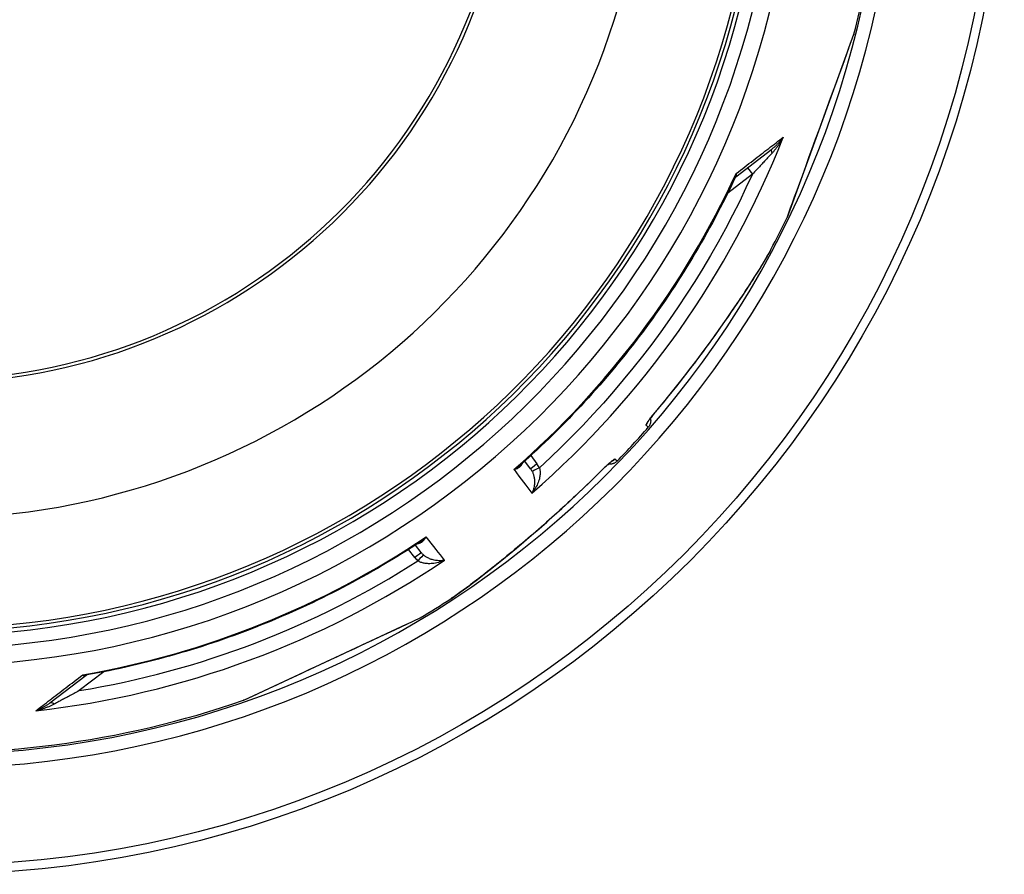
# Model space of a CAD drawing. Units: millimetres. Extents: x 10872 to 23637, y -2183 to 10214.
# Drawn here: x 20687 to 21294, y 970 to 1496 of the extents above; entities that cross this region are included whole.
import ezdxf

# ---------------------------------------------------------------- set-up
doc = ezdxf.new("R2010")
doc.units = ezdxf.units.MM

msp = doc.modelspace()

# ---------------------------------------------------------------- linework, layer by layer
for p, q in [((21197.75, 1478.93), (21200.85, 1487.46)), ((21200.85, 1487.46), (21200.79, 1487.26)), ((21159.82, 1374.69), (21197.7, 1478.76)), ((21128.09, 1399.56), (21150.32, 1416.62)), ((21135.25, 1405.05), (21138.26, 1401.12)), ((21138.26, 1401.12), (21123.08, 1389.47)), ((21159.8, 1374.67), (21159.74, 1374.5)), ((21149.67, 1354.72), (21149.67, 1354.72)), ((21050.12, 1264.24), (21050.12, 1264.24)), ((21033.92, 1246.54), (21033.92, 1246.54)), ((21074.12, 1245.16), (21072.71, 1246.45)), ((21001.7, 1227.69), (21005.53, 1222.6)), ((21001.57, 1219.55), (20997.98, 1224.31)), ((21055.01, 1224.3), (21053.59, 1225.59)), ((21001.57, 1219.55), (21001.57, 1219.55)), ((20934.25, 1167.9), (20930.58, 1172.6)), ((20930.28, 1164.86), (20926.36, 1169.88)), ((20952.45, 1139.49), (20952.45, 1139.49)), ((20824.87, 1077.01), (20925.17, 1123.78)), ((20925.32, 1123.86), (20933.62, 1127.73)), ((20727.63, 1092.28), (20705.4, 1075.22)), ((20738.67, 1094.5), (20723.49, 1082.85)), ((20824.84, 1077.01), (20824.68, 1076.93))]:
    msp.add_line(p, q)
at = {"flags": 128}
for points in [[(21159.74, 1374.5), (21159.88, 1374.87), (21160.28, 1375.98), (21160.94, 1377.81), (21161.85, 1380.3), (21162.98, 1383.41), (21164.32, 1387.09), (21165.83, 1391.24), (21167.49, 1395.8), (21169.28, 1400.71), (21171.17, 1405.91), (21173.15, 1411.34), (21175.18, 1416.93), (21177.26, 1422.63), (21179.36, 1428.4), (21181.47, 1434.19), (21183.57, 1439.97), (21185.64, 1445.67), (21187.67, 1451.25), (21189.64, 1456.65), (21191.52, 1461.81), (21193.29, 1466.69), (21194.94, 1471.21), (21196.43, 1475.32), (21197.75, 1478.93)], [(21128.31, 1401.61), (21129.65, 1402.63), (21130.97, 1403.65), (21132.28, 1404.66), (21133.59, 1405.66), (21134.88, 1406.66), (21136.16, 1407.65), (21137.44, 1408.62), (21138.7, 1409.6), (21139.95, 1410.56), (21141.19, 1411.51), (21142.42, 1412.46), (21143.63, 1413.39), (21144.84, 1414.32), (21146.03, 1415.24), (21147.21, 1416.14), (21148.38, 1417.04), (21149.53, 1417.93), (21150.68, 1418.81), (21151.8, 1419.68), (21152.92, 1420.53), (21154.02, 1421.38), (21155.1, 1422.21), (21156.18, 1423.04), (21157.23, 1423.85)], [(21157.23, 1423.85), (21156.98, 1423.38), (21156.73, 1422.91), (21156.47, 1422.44), (21156.2, 1421.98), (21155.93, 1421.52), (21155.65, 1421.06), (21155.37, 1420.61), (21155.09, 1420.16), (21154.8, 1419.71), (21154.5, 1419.27), (21154.21, 1418.84), (21153.91, 1418.41), (21153.61, 1417.99), (21153.31, 1417.58), (21153.01, 1417.18), (21152.7, 1416.78), (21152.4, 1416.39), (21152.09, 1416.02), (21151.79, 1415.65), (21151.49, 1415.29), (21151.19, 1414.94), (21150.89, 1414.6), (21150.59, 1414.27), (21150.29, 1413.95)], [(21157.23, 1423.85), (21156.98, 1423.5), (21156.73, 1423.15), (21156.47, 1422.81), (21156.21, 1422.47), (21155.94, 1422.13), (21155.66, 1421.79), (21155.38, 1421.46), (21155.1, 1421.13), (21154.81, 1420.8), (21154.52, 1420.48), (21154.22, 1420.16), (21153.93, 1419.85), (21153.63, 1419.54), (21153.33, 1419.24), (21153.03, 1418.95), (21152.72, 1418.66), (21152.42, 1418.38), (21152.12, 1418.11), (21151.81, 1417.84), (21151.51, 1417.58), (21151.21, 1417.33), (21150.91, 1417.08), (21150.62, 1416.85), (21150.32, 1416.62)], [(21150.29, 1413.95), (21149.96, 1413.59), (21149.61, 1413.21), (21149.25, 1412.82), (21148.87, 1412.42), (21148.47, 1412), (21148.07, 1411.56), (21147.64, 1411.11), (21147.2, 1410.64), (21146.75, 1410.15), (21146.28, 1409.65), (21145.79, 1409.13), (21145.29, 1408.59), (21144.77, 1408.04), (21144.25, 1407.48), (21143.7, 1406.9), (21143.15, 1406.31), (21142.58, 1405.71), (21142, 1405.09), (21141.41, 1404.46), (21140.8, 1403.81), (21140.19, 1403.16), (21139.56, 1402.49), (21138.92, 1401.81), (21138.26, 1401.12)], [(21127.7, 1399.08), (21127.74, 1399.17), (21127.79, 1399.26), (21127.83, 1399.36), (21127.86, 1399.45), (21127.9, 1399.55), (21127.94, 1399.65), (21127.97, 1399.75), (21128, 1399.85), (21128.03, 1399.95), (21128.06, 1400.06), (21128.09, 1400.16), (21128.12, 1400.27), (21128.14, 1400.37), (21128.17, 1400.48), (21128.19, 1400.59), (21128.21, 1400.7), (21128.23, 1400.81), (21128.24, 1400.92), (21128.26, 1401.04), (21128.27, 1401.15), (21128.29, 1401.26), (21128.3, 1401.38), (21128.31, 1401.49), (21128.31, 1401.61)], [(21128.09, 1399.56), (21128.15, 1399.61), (21128.2, 1399.66), (21128.26, 1399.72), (21128.3, 1399.77), (21128.35, 1399.84), (21128.39, 1399.9), (21128.42, 1399.97), (21128.46, 1400.04), (21128.48, 1400.12), (21128.5, 1400.2), (21128.52, 1400.28), (21128.54, 1400.36), (21128.54, 1400.45), (21128.55, 1400.54), (21128.55, 1400.64), (21128.54, 1400.74), (21128.53, 1400.84), (21128.51, 1400.94), (21128.49, 1401.04), (21128.47, 1401.15), (21128.44, 1401.26), (21128.4, 1401.38), (21128.36, 1401.49), (21128.31, 1401.61)], [(21127.7, 1399.08), (21126.21, 1395.93), (21124.71, 1392.79), (21123.18, 1389.66), (21121.63, 1386.54), (21120.06, 1383.43), (21118.47, 1380.33), (21116.86, 1377.24), (21115.23, 1374.16), (21113.59, 1371.09), (21111.92, 1368.03), (21110.23, 1364.98), (21108.53, 1361.94), (21106.8, 1358.91), (21105.06, 1355.89), (21103.29, 1352.89), (21101.51, 1349.9), (21099.71, 1346.91), (21097.89, 1343.94), (21096.05, 1340.99), (21094.19, 1338.04), (21092.32, 1335.11), (21090.42, 1332.18), (21088.51, 1329.27), (21086.58, 1326.37), (21084.63, 1323.49), (21082.66, 1320.61), (21080.67, 1317.75), (21078.66, 1314.9), (21076.64, 1312.07), (21074.6, 1309.24), (21072.54, 1306.43), (21070.46, 1303.63), (21068.36, 1300.85), (21066.25, 1298.08), (21064.12, 1295.32), (21061.97, 1292.58), (21059.81, 1289.85), (21057.63, 1287.14), (21055.43, 1284.44), (21053.21, 1281.75), (21050.98, 1279.08), (21048.73, 1276.42), (21046.46, 1273.77), (21044.17, 1271.14), (21041.87, 1268.53), (21039.55, 1265.93), (21037.22, 1263.34), (21034.87, 1260.77), (21032.5, 1258.21), (21030.11, 1255.67), (21027.71, 1253.14), (21025.3, 1250.63), (21022.87, 1248.14), (21020.42, 1245.66), (21017.96, 1243.19), (21015.48, 1240.75), (21012.99, 1238.32), (21010.48, 1235.9), (21007.95, 1233.5), (21005.41, 1231.12), (21002.86, 1228.75), (21000.29, 1226.4), (20997.71, 1224.07), (20995.11, 1221.75)], [(21138.26, 1401.12), (21134.33, 1392.6), (21130.24, 1384.15), (21126.02, 1375.77), (21121.65, 1367.46), (21117.15, 1359.23), (21112.5, 1351.08), (21107.72, 1343), (21102.8, 1335.01), (21097.75, 1327.1), (21092.56, 1319.28), (21087.24, 1311.55), (21081.8, 1303.9), (21076.22, 1296.36), (21070.51, 1288.91), (21064.68, 1281.55), (21058.73, 1274.3), (21052.65, 1267.14), (21046.45, 1260.1), (21040.14, 1253.15), (21033.71, 1246.32), (21027.15, 1239.59), (21020.48, 1232.96), (21013.76, 1226.51), (21007, 1220.24)], [(21128.09, 1399.56), (21127.98, 1399.46), (21127.87, 1399.34), (21127.78, 1399.21), (21127.7, 1399.08)], [(21149.67, 1354.72), (21148.76, 1353.06), (21147.66, 1351.12), (21146.37, 1348.91), (21144.88, 1346.43), (21143.2, 1343.68), (21141.32, 1340.66), (21139.23, 1337.37), (21136.93, 1333.79), (21134.42, 1329.94), (21131.68, 1325.8), (21128.69, 1321.35), (21125.46, 1316.6), (21122.08, 1311.71), (21118.61, 1306.77), (21115.07, 1301.79), (21111.44, 1296.78), (21107.75, 1291.76), (21104, 1286.73), (21100.17, 1281.69), (21096.28, 1276.65), (21092.33, 1271.62), (21088.31, 1266.6), (21084.22, 1261.6), (21080.07, 1256.61)], [(21149.67, 1354.72), (21149.27, 1353.98), (21148.84, 1353.2), (21148.38, 1352.37), (21147.88, 1351.5), (21147.35, 1350.58), (21146.79, 1349.62), (21146.2, 1348.62), (21145.58, 1347.58), (21144.93, 1346.5), (21144.25, 1345.37), (21143.54, 1344.21), (21142.8, 1343.02), (21142.03, 1341.78), (21141.23, 1340.51), (21140.4, 1339.2), (21139.55, 1337.85), (21138.67, 1336.47), (21137.77, 1335.07), (21136.84, 1333.63), (21135.89, 1332.16), (21134.91, 1330.67), (21133.92, 1329.16), (21132.91, 1327.62), (21131.87, 1326.06), (21130.82, 1324.48), (21129.74, 1322.88), (21128.65, 1321.26), (21127.54, 1319.61), (21126.41, 1317.96), (21125.26, 1316.28), (21124.1, 1314.6), (21122.92, 1312.89), (21121.73, 1311.18), (21120.53, 1309.46), (21119.31, 1307.73), (21118.09, 1306), (21116.85, 1304.25), (21115.6, 1302.5), (21114.34, 1300.74), (21113.06, 1298.98), (21111.78, 1297.21), (21110.48, 1295.43), (21109.18, 1293.65), (21107.87, 1291.87), (21106.54, 1290.09), (21105.21, 1288.31), (21103.88, 1286.53), (21102.53, 1284.75), (21101.18, 1282.97), (21099.82, 1281.19), (21098.46, 1279.42), (21097.08, 1277.64), (21095.7, 1275.87), (21094.32, 1274.1), (21092.92, 1272.33), (21091.52, 1270.56), (21088.7, 1267.04), (21085.85, 1263.54), (21082.98, 1260.05), (21080.08, 1256.58)], [(21080.07, 1256.61), (21079.56, 1255.99), (21079.04, 1255.37), (21078.53, 1254.75), (21078.03, 1254.13), (21077.54, 1253.52), (21077.06, 1252.92), (21076.6, 1252.34), (21076.16, 1251.77), (21075.74, 1251.22), (21075.33, 1250.69), (21074.95, 1250.18), (21074.6, 1249.69), (21074.27, 1249.24), (21073.97, 1248.81), (21073.7, 1248.41), (21073.46, 1248.04), (21073.24, 1247.71), (21073.07, 1247.42), (21072.92, 1247.16), (21072.81, 1246.94), (21072.73, 1246.76), (21072.69, 1246.61), (21072.68, 1246.51), (21072.71, 1246.45)], [(21080.08, 1256.58), (21079.5, 1255.88), (21078.92, 1255.18), (21078.35, 1254.49), (21077.8, 1253.81), (21077.27, 1253.14), (21076.75, 1252.48), (21076.26, 1251.85), (21075.8, 1251.25), (21075.37, 1250.68), (21075.17, 1250.41), (21074.98, 1250.15), (21074.8, 1249.9), (21074.63, 1249.66), (21074.47, 1249.43), (21074.32, 1249.22), (21074.19, 1249.03), (21074.07, 1248.85), (21073.97, 1248.69), (21073.87, 1248.55), (21073.8, 1248.43), (21073.75, 1248.34), (21073.71, 1248.28), (21073.7, 1248.25)], [(21075.38, 1250.69), (21075.47, 1250.33), (21075.53, 1249.97), (21075.58, 1249.6), (21075.6, 1249.23), (21075.59, 1248.86), (21075.57, 1248.5), (21075.52, 1248.13), (21075.45, 1247.77), (21075.35, 1247.41), (21075.24, 1247.06), (21075.1, 1246.72), (21074.94, 1246.38), (21074.77, 1246.06), (21074.57, 1245.75), (21074.35, 1245.45), (21074.12, 1245.16)], [(20991.36, 1219.15), (20991.73, 1219.24), (20992.1, 1219.34), (20992.45, 1219.45), (20992.78, 1219.58), (20993.11, 1219.71), (20993.43, 1219.84), (20993.73, 1219.99), (20994.01, 1220.15), (20994.28, 1220.31), (20994.54, 1220.47), (20994.78, 1220.64), (20995.01, 1220.82), (20995.22, 1221), (20995.42, 1221.18), (20995.6, 1221.37), (20995.76, 1221.56), (20995.92, 1221.75), (20996.06, 1221.94), (20996.18, 1222.13), (20996.29, 1222.33), (20996.39, 1222.52), (20996.48, 1222.71), (20996.56, 1222.9), (20996.62, 1223.09)], [(20991.36, 1219.15), (20991.54, 1219.24), (20991.71, 1219.34), (20991.89, 1219.44), (20992.06, 1219.54), (20992.23, 1219.64), (20992.39, 1219.74), (20992.56, 1219.85), (20992.72, 1219.95), (20992.89, 1220.06), (20993.05, 1220.17), (20993.21, 1220.27), (20993.37, 1220.38), (20993.53, 1220.49), (20993.68, 1220.6), (20993.83, 1220.72), (20993.98, 1220.83), (20994.13, 1220.94), (20994.28, 1221.06), (20994.42, 1221.17), (20994.56, 1221.28), (20994.7, 1221.4), (20994.84, 1221.52), (20994.98, 1221.63), (20995.11, 1221.75)], [(21007, 1220.24), (21007.1, 1219.88), (21007.2, 1219.5), (21007.29, 1219.1), (21007.36, 1218.67), (21007.41, 1218.22), (21007.44, 1217.74), (21007.46, 1217.23), (21007.45, 1216.68), (21007.42, 1216.1), (21007.36, 1215.49), (21007.27, 1214.84), (21007.15, 1214.16), (21006.99, 1213.45), (21006.79, 1212.7), (21006.54, 1211.93), (21006.26, 1211.13), (21005.93, 1210.31), (21005.55, 1209.48), (21005.12, 1208.64), (21004.65, 1207.8), (21004.14, 1206.96), (21003.58, 1206.13), (21002.99, 1205.32), (21002.36, 1204.55)], [(21044.12, 1217.37), (21044.69, 1217.94), (21045.27, 1218.51), (21045.84, 1219.07), (21046.41, 1219.62), (21046.97, 1220.16), (21047.53, 1220.69), (21048.07, 1221.2), (21048.6, 1221.69), (21049.11, 1222.16), (21049.61, 1222.61), (21050.08, 1223.03), (21050.53, 1223.43), (21050.96, 1223.79), (21051.36, 1224.13), (21051.73, 1224.44), (21052.07, 1224.71), (21052.39, 1224.95), (21052.66, 1225.15), (21052.91, 1225.32), (21053.12, 1225.45), (21053.29, 1225.54), (21053.43, 1225.6), (21053.53, 1225.62), (21053.59, 1225.59)], [(21051.89, 1224.45), (21051.87, 1224.44), (21051.81, 1224.4), (21051.72, 1224.33), (21051.61, 1224.25), (21051.48, 1224.15), (21051.33, 1224.03), (21051.16, 1223.89), (21050.97, 1223.74), (21050.78, 1223.58), (21050.57, 1223.4), (21050.34, 1223.21), (21050.11, 1223.01), (21049.87, 1222.79), (21049.62, 1222.57), (21049.09, 1222.09), (21048.53, 1221.58), (21047.94, 1221.04), (21047.33, 1220.47), (21046.71, 1219.88), (21046.08, 1219.26), (21045.43, 1218.64), (21044.79, 1218.01), (21044.15, 1217.37)], [(21055.01, 1224.3), (21054.74, 1224.04), (21054.46, 1223.8), (21054.17, 1223.58), (21053.86, 1223.37), (21053.54, 1223.19), (21053.21, 1223.02), (21052.87, 1222.88), (21052.52, 1222.75), (21052.17, 1222.65), (21051.81, 1222.57), (21051.44, 1222.51), (21051.08, 1222.47), (21050.71, 1222.46), (21050.34, 1222.47), (21049.97, 1222.5), (21049.6, 1222.56)], [(20952.45, 1139.49), (20954.03, 1140.54), (20955.86, 1141.8), (20957.94, 1143.28), (20960.28, 1144.98), (20962.88, 1146.9), (20965.72, 1149.04), (20968.82, 1151.4), (20972.18, 1154), (20975.8, 1156.84), (20979.69, 1159.93), (20983.86, 1163.3), (20988.31, 1166.93), (20992.88, 1170.72), (20997.5, 1174.61), (21002.16, 1178.57), (21006.83, 1182.62), (21011.52, 1186.74), (21016.2, 1190.92), (21020.89, 1195.17), (21025.57, 1199.48), (21030.23, 1203.85), (21034.88, 1208.29), (21039.51, 1212.8), (21044.12, 1217.37)], [(21044.15, 1217.37), (21040.95, 1214.18), (21037.72, 1211.01), (21034.47, 1207.87), (21031.2, 1204.74), (21029.56, 1203.19), (21027.91, 1201.64), (21026.26, 1200.1), (21024.61, 1198.56), (21022.96, 1197.04), (21021.3, 1195.52), (21019.65, 1194.01), (21017.99, 1192.5), (21016.33, 1191.01), (21014.68, 1189.52), (21013.02, 1188.04), (21011.37, 1186.58), (21009.71, 1185.12), (21008.06, 1183.67), (21006.41, 1182.23), (21004.77, 1180.8), (21003.13, 1179.38), (21001.49, 1177.98), (20999.85, 1176.58), (20998.22, 1175.19), (20996.59, 1173.81), (20994.97, 1172.45), (20993.35, 1171.09), (20991.75, 1169.75), (20990.15, 1168.43), (20988.57, 1167.12), (20986.99, 1165.83), (20985.44, 1164.56), (20983.89, 1163.3), (20982.37, 1162.07), (20980.86, 1160.85), (20979.37, 1159.66), (20977.91, 1158.49), (20976.47, 1157.35), (20975.05, 1156.23), (20973.66, 1155.14), (20972.29, 1154.07), (20970.94, 1153.02), (20969.62, 1152), (20968.33, 1151.01), (20967.07, 1150.04), (20965.83, 1149.11), (20964.63, 1148.2), (20963.46, 1147.32), (20962.33, 1146.48), (20961.23, 1145.67), (20960.17, 1144.89), (20959.15, 1144.15), (20958.18, 1143.45), (20957.24, 1142.77), (20956.34, 1142.14), (20955.48, 1141.54), (20954.66, 1140.97), (20953.88, 1140.44), (20953.15, 1139.95), (20952.45, 1139.49)], [(21002.55, 1217.98), (21002.71, 1217.65), (21002.87, 1217.3), (21003.02, 1216.93), (21003.16, 1216.54), (21003.3, 1216.13), (21003.43, 1215.7), (21003.56, 1215.24), (21003.67, 1214.76), (21003.77, 1214.25), (21003.85, 1213.71), (21003.92, 1213.14), (21003.97, 1212.55), (21004, 1211.94), (21004.01, 1211.3), (21003.99, 1210.64), (21003.94, 1209.96), (21003.86, 1209.27), (21003.75, 1208.57), (21003.6, 1207.87), (21003.42, 1207.17), (21003.21, 1206.49), (21002.96, 1205.81), (21002.67, 1205.17), (21002.36, 1204.55)], [(20932.11, 1173.59), (20932.31, 1173.61), (20932.52, 1173.63), (20932.72, 1173.67), (20932.94, 1173.71), (20933.15, 1173.77), (20933.37, 1173.84), (20933.59, 1173.93), (20933.82, 1174.02), (20934.04, 1174.14), (20934.27, 1174.26), (20934.5, 1174.41), (20934.73, 1174.56), (20934.96, 1174.74), (20935.18, 1174.93), (20935.41, 1175.13), (20935.63, 1175.35), (20935.86, 1175.59), (20936.08, 1175.84), (20936.29, 1176.11), (20936.5, 1176.39), (20936.71, 1176.69), (20936.91, 1176.99), (20937.1, 1177.32), (20937.29, 1177.65)], [(20933.8, 1174.71), (20933.95, 1174.8), (20934.1, 1174.9), (20934.24, 1175.01), (20934.39, 1175.11), (20934.54, 1175.22), (20934.69, 1175.33), (20934.83, 1175.44), (20934.98, 1175.56), (20935.13, 1175.67), (20935.28, 1175.79), (20935.43, 1175.91), (20935.57, 1176.03), (20935.72, 1176.16), (20935.87, 1176.29), (20936.01, 1176.41), (20936.16, 1176.54), (20936.3, 1176.68), (20936.44, 1176.81), (20936.59, 1176.95), (20936.73, 1177.08), (20936.87, 1177.22), (20937.01, 1177.36), (20937.15, 1177.51), (20937.29, 1177.65)], [(20933.8, 1174.71), (20930.89, 1172.8), (20927.97, 1170.9), (20925.03, 1169.03), (20922.08, 1167.18), (20919.12, 1165.34), (20916.15, 1163.52), (20913.16, 1161.72), (20910.17, 1159.94), (20907.16, 1158.18), (20904.14, 1156.44), (20901.11, 1154.72), (20898.07, 1153.01), (20895.02, 1151.33), (20891.96, 1149.66), (20888.89, 1148.02), (20885.81, 1146.4), (20882.72, 1144.79), (20879.62, 1143.2), (20876.5, 1141.64), (20873.38, 1140.09), (20870.25, 1138.57), (20867.11, 1137.06), (20863.96, 1135.58), (20860.8, 1134.11), (20857.63, 1132.67), (20854.45, 1131.24), (20851.26, 1129.83), (20848.06, 1128.45), (20844.86, 1127.08), (20841.64, 1125.74), (20838.42, 1124.41), (20835.19, 1123.11), (20831.95, 1121.83), (20828.7, 1120.57), (20825.45, 1119.32), (20822.18, 1118.1), (20818.91, 1116.9), (20815.64, 1115.73), (20812.35, 1114.57), (20809.06, 1113.43), (20805.76, 1112.32), (20802.46, 1111.22), (20799.14, 1110.15), (20795.82, 1109.09), (20792.49, 1108.06), (20789.16, 1107.05), (20785.81, 1106.06), (20782.47, 1105.09), (20779.11, 1104.15), (20775.75, 1103.22), (20772.39, 1102.32), (20769.02, 1101.43), (20765.64, 1100.57), (20762.26, 1099.73), (20758.88, 1098.91), (20755.48, 1098.12), (20752.09, 1097.34), (20748.69, 1096.59), (20745.29, 1095.86), (20741.88, 1095.15), (20738.46, 1094.46), (20735.05, 1093.79), (20731.62, 1093.15), (20728.2, 1092.53)], [(20948.54, 1163.25), (20947.86, 1163.11), (20947.16, 1163), (20946.45, 1162.94), (20945.73, 1162.91), (20945.01, 1162.91), (20944.3, 1162.95), (20943.59, 1163.02), (20942.9, 1163.13), (20942.24, 1163.25), (20941.6, 1163.4), (20940.98, 1163.58), (20940.39, 1163.76), (20939.83, 1163.97), (20939.31, 1164.18), (20938.81, 1164.4), (20938.34, 1164.63), (20937.9, 1164.86), (20937.49, 1165.1), (20937.1, 1165.34), (20936.74, 1165.58), (20936.41, 1165.82), (20936.09, 1166.06), (20935.79, 1166.3), (20935.52, 1166.54)], [(20948.54, 1163.25), (20947.63, 1162.85), (20946.7, 1162.48), (20945.75, 1162.16), (20944.81, 1161.88), (20943.87, 1161.64), (20942.95, 1161.45), (20942.05, 1161.3), (20941.17, 1161.19), (20940.33, 1161.12), (20939.52, 1161.09), (20938.75, 1161.09), (20938.02, 1161.11), (20937.33, 1161.17), (20936.68, 1161.25), (20936.07, 1161.35), (20935.5, 1161.47), (20934.98, 1161.61), (20934.48, 1161.75), (20934.03, 1161.91), (20933.6, 1162.08), (20933.21, 1162.26), (20932.84, 1162.44), (20932.5, 1162.64), (20932.19, 1162.83)], [(20824.68, 1076.93), (20825.04, 1077.1), (20826.1, 1077.6), (20827.86, 1078.42), (20830.26, 1079.54), (20833.26, 1080.93), (20836.79, 1082.58), (20840.79, 1084.45), (20845.18, 1086.5), (20849.92, 1088.7), (20854.93, 1091.04), (20860.15, 1093.48), (20865.54, 1095.99), (20871.04, 1098.55), (20876.59, 1101.14), (20882.17, 1103.74), (20887.74, 1106.34), (20893.23, 1108.9), (20898.61, 1111.41), (20903.82, 1113.84), (20908.8, 1116.16), (20913.5, 1118.35), (20917.87, 1120.39), (20921.83, 1122.24), (20925.32, 1123.86)], [(20933.62, 1127.73), (20933.52, 1127.68), (20933.48, 1127.66), (20933.45, 1127.64), (20933.44, 1127.64)], [(20696.62, 1070.41), (20697.68, 1071.23), (20698.76, 1072.05), (20699.85, 1072.88), (20700.95, 1073.72), (20702.06, 1074.58), (20703.19, 1075.44), (20704.34, 1076.32), (20705.49, 1077.2), (20706.66, 1078.1), (20707.85, 1079), (20709.04, 1079.92), (20710.25, 1080.84), (20711.47, 1081.78), (20712.7, 1082.72), (20713.94, 1083.67), (20715.19, 1084.63), (20716.46, 1085.6), (20717.73, 1086.57), (20719.02, 1087.56), (20720.31, 1088.55), (20721.62, 1089.55), (20722.93, 1090.56), (20724.26, 1091.57), (20725.59, 1092.59)], [(20725.59, 1092.59), (20725.7, 1092.52), (20725.8, 1092.45), (20725.9, 1092.38), (20726, 1092.33), (20726.09, 1092.27), (20726.19, 1092.23), (20726.29, 1092.18), (20726.38, 1092.15), (20726.47, 1092.12), (20726.56, 1092.09), (20726.65, 1092.07), (20726.74, 1092.06), (20726.83, 1092.05), (20726.91, 1092.04), (20726.99, 1092.04), (20727.07, 1092.05), (20727.15, 1092.06), (20727.22, 1092.08), (20727.3, 1092.1), (20727.37, 1092.13), (20727.44, 1092.16), (20727.51, 1092.19), (20727.57, 1092.23), (20727.63, 1092.28)], [(20725.59, 1092.59), (20725.71, 1092.57), (20725.82, 1092.55), (20725.94, 1092.53), (20726.05, 1092.51), (20726.16, 1092.5), (20726.28, 1092.48), (20726.39, 1092.47), (20726.5, 1092.46), (20726.61, 1092.45), (20726.72, 1092.44), (20726.83, 1092.44), (20726.94, 1092.43), (20727.05, 1092.43), (20727.16, 1092.43), (20727.27, 1092.43), (20727.37, 1092.44), (20727.48, 1092.44), (20727.58, 1092.45), (20727.69, 1092.46), (20727.79, 1092.47), (20727.9, 1092.48), (20728, 1092.49), (20728.1, 1092.51), (20728.2, 1092.53)], [(20728.2, 1092.53), (20728.05, 1092.49), (20727.9, 1092.43), (20727.76, 1092.36), (20727.63, 1092.28)], [(20723.49, 1082.85), (20722.66, 1082.4), (20721.83, 1081.96), (20721.03, 1081.53), (20720.23, 1081.1), (20719.45, 1080.68), (20718.69, 1080.27), (20717.94, 1079.87), (20717.21, 1079.48), (20716.5, 1079.1), (20715.8, 1078.72), (20715.12, 1078.36), (20714.45, 1078), (20713.81, 1077.66), (20713.18, 1077.32), (20712.57, 1077), (20711.99, 1076.68), (20711.42, 1076.38), (20710.87, 1076.09), (20710.34, 1075.81), (20709.83, 1075.54), (20709.34, 1075.27), (20708.87, 1075.02), (20708.42, 1074.78), (20707.99, 1074.55)], [(20705.4, 1075.22), (20705.1, 1074.99), (20704.8, 1074.77), (20704.48, 1074.54), (20704.16, 1074.32), (20703.83, 1074.09), (20703.5, 1073.87), (20703.16, 1073.65), (20702.81, 1073.43), (20702.45, 1073.21), (20702.09, 1072.99), (20701.72, 1072.78), (20701.35, 1072.57), (20700.97, 1072.37), (20700.59, 1072.16), (20700.2, 1071.97), (20699.81, 1071.77), (20699.42, 1071.58), (20699.02, 1071.4), (20698.63, 1071.22), (20698.23, 1071.05), (20697.83, 1070.88), (20697.43, 1070.72), (20697.03, 1070.56), (20696.62, 1070.41)], [(20707.99, 1074.55), (20707.6, 1074.35), (20707.2, 1074.15), (20706.8, 1073.95), (20706.38, 1073.75), (20705.96, 1073.55), (20705.52, 1073.35), (20705.08, 1073.16), (20704.63, 1072.96), (20704.17, 1072.77), (20703.7, 1072.58), (20703.22, 1072.4), (20702.74, 1072.22), (20702.25, 1072.04), (20701.76, 1071.87), (20701.26, 1071.7), (20700.75, 1071.53), (20700.24, 1071.37), (20699.73, 1071.22), (20699.22, 1071.07), (20698.7, 1070.93), (20698.18, 1070.79), (20697.67, 1070.66), (20697.15, 1070.53), (20696.62, 1070.41)]]:
    msp.add_lwpolyline(points, dxfattribs=at)
for radius in [660.5, 654.97]:
    msp.add_circle((20633.01, 1630.17), radius)
for centre, radius, start, end in [((20633.01, 1630.17), 357.59, 8.84763, 351.15237), ((20633.01, 1630.17), 355.61, 8.89741, 351.10259), ((20633.01, 1630.17), 595, 185.25557, 354.69618), ((20633.01, 1630.17), 595, 185.25557, 354.69618), ((20633.01, 1630.17), 586.54, 185.33162, 354.61943), ((20633.01, 1630.17), 531.82, 185.88199, 354.06397), ((20633.01, 1630.17), 521.32, 186.00086, 353.944), ((20633.01, 1630.17), 513.29, 186.0951, 353.84889), ((20633.01, 1630.17), 510.83, 186.12462, 353.81909), ((20633.01, 1630.17), 508.84, 186.14869, 353.79479), ((20633.01, 1630.17), 441, 189.79167, 343.53398), ((20633.01, 1630.17), 585.5, 345.89188, 351.51522), ((20633.01, 1630.17), 585.5, 331.93542, 334.10812), ((20633.01, 1630.17), 585.5, 316.11572, 318.88428), ((20591.84, 1691.32), 623.86, 303.9528186038956, 303.952822698594), ((20640.26, 1619.42), 538.61, 303.96335, 303.96336), ((20637.32, 1623.77), 544.7, 303.96953, 303.96954), ((21145.4, 1160.65), 203, 177.14027, 177.1403), ((20633.01, 1630.17), 585.5, 300.89188, 303.06458), ((20633.01, 1630.17), 585.5, 265.6682, 289.10812)]:
    msp.add_arc(centre, radius, start, end)
for centre, major_axis, ratio, start_param, end_param in [((21195.82, 1479.44), (1.88, -0.68), 0.86915, 0, 0.100462), ((20633.8, 1629.14), (-446.07, -342.28), 0.999962, 1.631158, 2.113314), ((21153.36, 1412.65), (-3.04, 3.97), 0.403712, 0.000018, 0.952994), ((20632.01, 1631.48), (433.94, 332.97), 0.999962, 4.774738, 5.194929), ((21131.13, 1395.59), (-3.05, 3.97), 0.878324, 6.283185, 6.283192), ((21158, 1375.54), (1.88, -0.68), 0.997533, 6.180402, 6.283185), ((21075.49, 1260.44), (4.59, -3.86), 0.033781, 0, 0.091213), ((21068.2, 1250.39), (-4.05, -4.42), 0.997266, 1.594971, 2.010326), ((21005.56, 1222.56), (-3.99, -3.01), 0.008726, 4.712465, 6.283185), ((21007.02, 1220.2), (-4.48, -2.23), 0.008565, 4.714057, 6.232226), ((20994.99, 1214.59), (-8.24, 11.52), 0.93427, 4.5426, 4.739034), ((21049.28, 1229.74), (-4.05, -4.42), 0.997266, 1.13126, 1.546622), ((20595.45, 1744.8), (420.16, -557.83), 0.000012, 5.941866, 6.03147), ((20993.91, 1213.91), (-6.77, 7.42), 0.947049, 4.427606, 4.613306), ((21039.9, 1221.6), (4.25, -4.24), 0.033781, 6.191972, 6.283185), ((20632.01, 1631.48), (433.94, 332.97), 0.999962, 4.229849, 4.65004), ((20532.02, 1696.13), (430.08, -550.22), 0.000012, 0.251716, 0.341321), ((20930.31, 1164.82), (3.94, 3.08), 0.008726, 0, 1.57072), ((20932.21, 1162.8), (3.31, 3.75), 0.008566, 0.05096, 1.569128), ((20941.28, 1173.43), (-5.83, 7.78), 0.919282, 1.59266, 1.784262), ((20633.8, 1629.14), (-446.07, -342.29), 0.999962, 1.028279, 1.510434), ((20633.74, 1629.34), (-195.6, 518.12), 0.999788, 2.943376, 3.349809), ((20941.27, 1173.47), (-8.76, 11.62), 0.959369, 1.588789, 1.780019), ((20924.32, 1125.59), (0.85, -1.81), 0.867993, 0, 0.100443), ((20730.68, 1088.31), (-3.06, 3.96), 0.878323, 6.279051, 6.279058), ((20708.45, 1071.25), (-3.04, 3.97), 0.403714, 5.330193, 6.283171), ((20824.18, 1078.9), (0.85, -1.81), 0.997533, 6.180402, 6.283185)]:
    msp.add_ellipse(centre, major_axis=major_axis, ratio=ratio, start_param=start_param, end_param=end_param)

doc.saveas('drawing.dxf')
